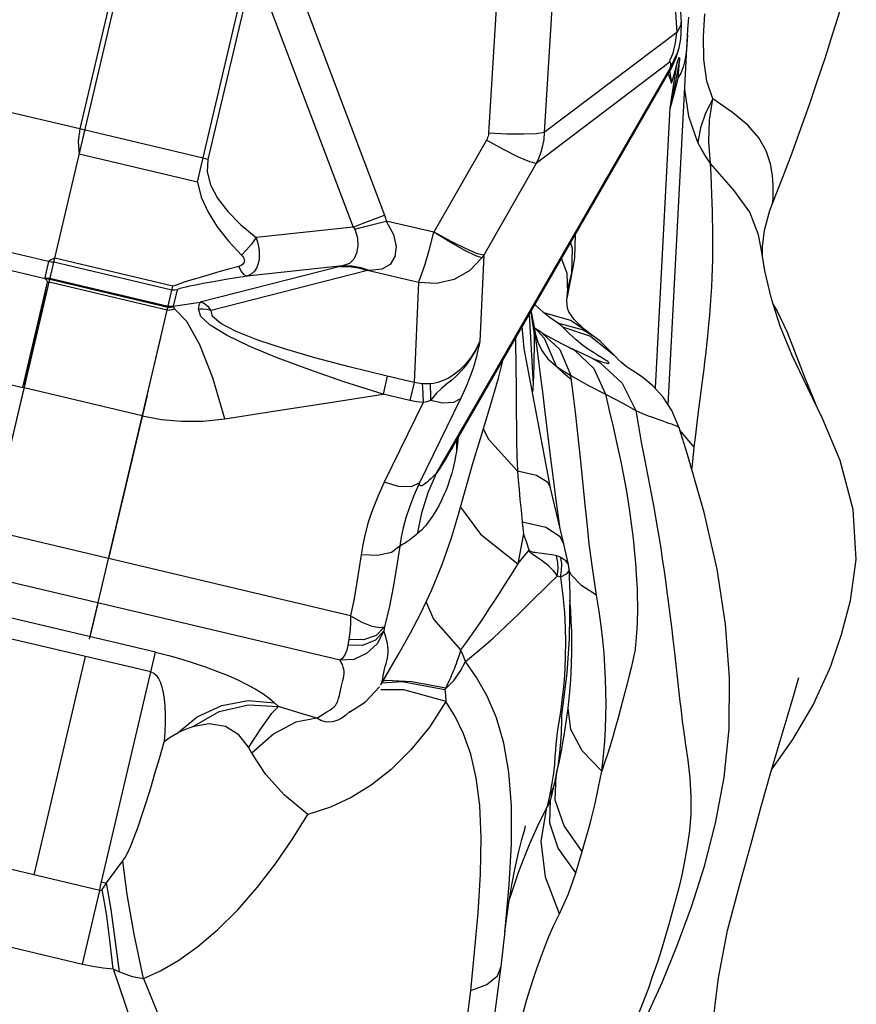
# Model space of a CAD drawing. Units: millimetres. Extents: x 96629 to 126176, y -1710 to 17970.
# Drawn here: x 118123 to 118330, y 1543 to 1787 of the extents above; entities that cross this region are included whole.
import ezdxf

# ---------------------------------------------------------------- set-up
doc = ezdxf.new("R2010")
doc.units = ezdxf.units.MM
doc.layers.add('DEFAULT', color=7, linetype='Continuous')
doc.layers.add('DiKom', color=7, linetype='Continuous')

# ---------------------------------------------------------------- blocks, each defined once
blk = doc.blocks.new('RP-19202')
at = {"layer": 'DiKom', "color": 7, "linetype": 'Continuous'}
for p, q in [((149085.78, 1396.43), (149346.46, 2501.57)), ((149312.39, 1881.83), (149318.81, 1785.95)), ((149311.12, 1881.46), (149317.68, 1783.46)), ((149291.25, 1864.04), (149284.93, 1758.69)), ((149276.97, 1855.7), (149271.15, 1758.53)), ((149181.48, 1807.8), (149170.1, 1759.58)), ((149219, 1808.09), (149245.41, 1738.31)), ((149199.85, 1749.34), (149213.15, 1805.75)), ((149213.1, 1800.26), (149201.73, 1752.04)), ((149213.1, 1800.26), (149237.7, 1735.27)), ((149318.85, 1785.09), (149318.81, 1785.96)), ((149317.68, 1783.46), (149284.93, 1758.69)), ((149320.36, 1782.85), (149320.2, 1780.48)), ((149317.53, 1777.21), (149318.25, 1779.63)), ((149318.25, 1779.63), (149318.25, 1779.64)), ((149320.2, 1780.48), (149319.99, 1778.39)), ((149316.37, 1774.61), (149317.53, 1777.21)), ((149319.99, 1778.39), (149319.69, 1776.53)), ((149258.17, 1674.37), (149316.09, 1774.64)), ((149315.73, 1775.92), (149282.89, 1751.08)), ((149316.07, 1774.07), (149316.37, 1774.61)), ((149316.09, 1764.83), (149317.71, 1775.54)), ((149318.3, 1776.28), (149317.2, 1770.41)), ((149318.3, 1776.29), (149318.09, 1774.27)), ((149262.24, 1680.87), (149316.07, 1774.08)), ((149315.59, 1773.25), (149316.41, 1770.91)), ((149315.89, 1774.04), (149316.41, 1770.91)), ((149317.92, 1772.16), (149317.04, 1768.44)), ((149318.09, 1774.27), (149317.92, 1772.17)), ((149318.7, 1773.4), (149317.92, 1772.16)), ((149317.2, 1770.41), (149316.09, 1764.83)), ((149170.1, 1759.58), (149130.22, 1768.99)), ((149317.04, 1768.44), (149316.09, 1764.83)), ((149312.45, 1695.56), (149316.09, 1764.83)), ((149170.1, 1759.58), (149169.72, 1756.51)), ((149200.56, 1752.37), (149171.37, 1759.29)), ((149169.72, 1756.51), (149169.96, 1753.3)), ((149270.62, 1756.79), (149257.65, 1734.03)), ((149199.16, 1746.41), (149169.96, 1753.31)), ((149282.89, 1751.08), (149269.95, 1728.37)), ((149199.15, 1746.45), (149199.85, 1749.34)), ((149257.65, 1734.03), (149245.87, 1736.81)), ((149237.7, 1735.27), (149213.67, 1732.71)), ((149162.37, 1726.81), (149136.75, 1732.85)), ((149291.41, 1731.39), (149291.8, 1730.23)), ((149161.54, 1722.51), (149130.62, 1729.81)), ((149269.95, 1728.37), (149269.03, 1707.13)), ((149291.8, 1730.23), (149291.67, 1723.69)), ((149338.78, 1728.61), (149338.77, 1728.72)), ((149339.49, 1724.53), (149338.78, 1728.65)), ((149162.37, 1726.81), (149161.42, 1722.76)), ((149162.45, 1726.91), (149162.37, 1726.81)), ((149163.02, 1726.69), (149162.37, 1726.81)), ((149163.67, 1726.63), (149163.02, 1726.69)), ((149192.86, 1719.74), (149163.67, 1726.63)), ((149193.09, 1720.71), (149163.89, 1727.6)), ((149289.15, 1727.46), (149290.51, 1723.95)), ((149292.08, 1725.28), (149292.47, 1727.75)), ((149162.6, 1722.1), (149163.24, 1724.83)), ((149234.46, 1725.58), (149199.88, 1716.77)), ((149241.22, 1724.58), (149202.55, 1714.72)), ((149235.07, 1725.73), (149211.43, 1723.21)), ((149235.07, 1725.73), (149234.46, 1725.58)), ((149241.79, 1724.57), (149241.22, 1724.58)), ((149253.81, 1721.61), (149241.22, 1724.58)), ((149290.51, 1723.95), (149290.67, 1719.05)), ((149290.6, 1718.27), (149291.67, 1723.69)), ((149291, 1721.03), (149292.08, 1725.29)), ((149291.33, 1721.52), (149292.08, 1725.3)), ((149341.09, 1717.57), (149339.49, 1724.53)), ((149155.97, 1695.63), (149162.13, 1721.74)), ((149161.4, 1718.5), (149162.13, 1721.74)), ((149162.06, 1722.64), (149161.42, 1722.76)), ((149162.09, 1722.41), (149161.54, 1722.51)), ((149161.54, 1722.51), (149161.84, 1722.19)), ((149161.84, 1722.19), (149162.13, 1721.74)), ((149162.71, 1722.58), (149162.06, 1722.64)), ((149162.66, 1722.36), (149162.09, 1722.41)), ((149162.13, 1721.74), (149162.5, 1721.71)), ((149191.7, 1714.82), (149162.5, 1721.71)), ((149191.86, 1715.47), (149162.66, 1722.36)), ((149191.91, 1715.69), (149162.71, 1722.58)), ((149253.81, 1721.61), (149252.75, 1696.9)), ((149290.55, 1717.64), (149291.33, 1721.52)), ((149290.91, 1720.59), (149291, 1721.03)), ((149186.73, 1693.73), (149192.86, 1719.74)), ((149192.86, 1719.74), (149193.09, 1720.71)), ((149194.12, 1719.8), (149193.17, 1715.75)), ((149290.67, 1719.05), (149290.67, 1719.05)), ((149290.89, 1720.5), (149290.91, 1720.59)), ((149191.67, 1714.68), (149192.44, 1717.94)), ((149193.17, 1715.75), (149199.88, 1716.77)), ((149284.71, 1714.18), (149282.62, 1716.16)), ((149343.26, 1710.84), (149341.09, 1717.57)), ((149341.54, 1716.18), (149342.55, 1714.52)), ((149281.2, 1713.7), (149282.17, 1696.49)), ((149281.7, 1713.69), (149282.41, 1708.81)), ((149282.03, 1712.54), (149281.71, 1714.59)), ((149281.71, 1714.39), (149282.4, 1710.5)), ((149286.4, 1712.92), (149284.71, 1714.18)), ((149342.55, 1714.52), (149344.97, 1709.38)), ((149282.25, 1711.37), (149282.03, 1712.54)), ((149282.52, 1710.02), (149282.25, 1711.37)), ((149282.25, 1711.37), (149282.4, 1710.5)), ((149288.18, 1711.68), (149286.4, 1712.92)), ((149282.4, 1710.5), (149282.41, 1708.81)), ((149282.4, 1710.5), (149282.67, 1709.11)), ((149282.41, 1708.81), (149282.4, 1706.73)), ((149282.48, 1710.46), (149282.42, 1710.52)), ((149282.7, 1710.29), (149282.48, 1710.46)), ((149282.52, 1710.02), (149282.67, 1709.11)), ((149283.17, 1705.41), (149282.67, 1709.11)), ((149285.73, 1708.38), (149284.42, 1709.13)), ((149289.43, 1710.68), (149296.32, 1708.39)), ((149291.09, 1709.02), (149289.43, 1710.68)), ((149292.79, 1707.49), (149291.09, 1709.02)), ((149294.8, 1710.12), (149294.8, 1710.12)), ((149324.87, 1703.76), (149325.45, 1709.23)), ((149344.97, 1709.38), (149349.39, 1698.04)), ((149172.5, 1633.42), (149190.1, 1708.02)), ((149282.4, 1706.73), (149282.39, 1704.98)), ((149296.32, 1708.39), (149302.24, 1703.67)), ((149298.81, 1707.03), (149296.82, 1708.56)), ((149302.24, 1703.67), (149298.81, 1707.03)), ((149120.57, 1703.98), (149155.97, 1695.63)), ((149282.39, 1704.98), (149282.37, 1703.42)), ((149283.68, 1701.52), (149283.17, 1705.41)), ((149295.67, 1703.4), (149291.12, 1705.57)), ((149297.08, 1704.28), (149295.86, 1705.1)), ((149282.37, 1703.42), (149282.35, 1701.93)), ((149296.69, 1702.92), (149295.67, 1703.4)), ((149299.29, 1701.92), (149299.3, 1701.91)), ((149302.24, 1703.67), (149302.24, 1703.66)), ((149297.18, 1700.4), (149300.08, 1693.99)), ((149246.12, 1698.47), (149245.06, 1693.98)), ((149252.75, 1696.9), (149246.12, 1698.47)), ((149252.75, 1696.9), (149251.69, 1692.42)), ((149282.21, 1697.34), (149282.17, 1696.49)), ((149292.17, 1693.49), (149291.53, 1698.66)), ((149349.39, 1698.04), (149352, 1691.61)), ((149143.3, 1640.3), (149156.33, 1695.54)), ((149185.53, 1688.65), (149155.97, 1695.63)), ((149353.76, 1687.98), (149350.13, 1695.47)), ((149186.73, 1693.73), (149177.21, 1653.37)), ((149251.69, 1692.42), (149245.06, 1693.98)), ((149254.95, 1691.93), (149245.35, 1672.24)), ((149264.18, 1692.84), (149254.06, 1672.09)), ((149286.47, 1678.77), (149285, 1690.95)), ((149322.01, 1680.9), (149318.47, 1685.16)), ((149263.26, 1682.64), (149263.19, 1679.82)), ((149263.62, 1683.27), (149263.44, 1681.7)), ((149263.19, 1679.82), (149263.01, 1678.68)), ((149263.44, 1681.7), (149263.19, 1679.82)), ((149287.09, 1673.73), (149286.47, 1678.77)), ((149295.03, 1666.69), (149293.86, 1678.28)), ((149287.85, 1667.81), (149287.09, 1673.73)), ((149287.07, 1668.38), (149286.5, 1670.9)), ((149237.05, 1639.26), (149108.84, 1669.5)), ((149288.83, 1660.74), (149287.85, 1667.81)), ((149234.44, 1628.27), (149102.45, 1659.4)), ((149278.37, 1652.09), (149281.21, 1655.49)), ((149290.23, 1652.85), (149289.01, 1653.67)), ((149291.06, 1650.65), (149290.9, 1651.87)), ((149291.3, 1644.91), (149291.06, 1650.65)), ((149297.88, 1644.31), (149296.83, 1651.12)), ((149188.81, 1630.2), (149104.85, 1650.01)), ((149286.06, 1647.04), (149288.15, 1649.06)), ((149290.38, 1649.52), (149288.92, 1648.81)), ((149297.88, 1644.31), (149294.23, 1646.6)), ((149291.19, 1633.65), (149291.3, 1644.91)), ((149187.66, 1625.36), (149119.28, 1641.49)), ((149172.64, 1634.02), (149174.62, 1642.38)), ((149315.57, 1642.77), (149315.99, 1639.53)), ((149315.99, 1639.53), (149316.36, 1636.51)), ((149245.42, 1636.49), (149245.25, 1635.48)), ((149316.36, 1636.51), (149316.72, 1633.46)), ((149236.64, 1633.38), (149236.38, 1631.97)), ((149316.72, 1633.46), (149317.1, 1630.13)), ((149158.77, 1575.19), (149171.5, 1629.17)), ((149175.42, 1573.45), (149188.81, 1630.2)), ((149244.5, 1622.17), (149248.82, 1629.61)), ((149317.1, 1630.13), (149318.21, 1620.24)), ((149261.56, 1623.58), (149260.83, 1622)), ((149240.7, 1617.93), (149244.21, 1621.7)), ((149244.76, 1622.62), (149249.82, 1622.97)), ((149245.05, 1623.1), (149245.83, 1623.31)), ((149249.82, 1622.97), (149260.37, 1621.01)), ((149260.83, 1622), (149260.49, 1621.17)), ((149244.49, 1621.03), (149250.1, 1620.97)), ((149250.1, 1620.97), (149260.63, 1618.09)), ((149290.8, 1616.38), (149291.14, 1619.53)), ((149218.25, 1617.75), (149219.22, 1616.8)), ((149237.91, 1616.12), (149240.7, 1617.93)), ((149290.59, 1614.67), (149290.8, 1616.38)), ((149291.5, 1611.11), (149290.8, 1616.38)), ((149228.67, 1613.92), (149229.57, 1614.5)), ((149236.87, 1615.55), (149236.78, 1615.45)), ((149289.23, 1614.26), (149289.21, 1613.72)), ((149289.23, 1614.32), (149289.23, 1614.26)), ((149212.6, 1605.27), (149211.81, 1606.73)), ((149287.85, 1599.75), (149286.46, 1593.85)), ((149287.66, 1593.66), (149287.85, 1599.75)), ((149286.84, 1597.82), (149286.2, 1594.61)), ((149286.2, 1594.61), (149285.56, 1591.83)), ((149286.7, 1595.69), (149286.2, 1594.61)), ((149175.04, 1571.35), (149103.63, 1588.19)), ((149292.72, 1575.68), (149294.3, 1581)), ((149170.74, 1553.14), (149175.04, 1571.35)), ((149125.27, 1563.86), (149170.74, 1553.14)), ((149274.3, 1552.57), (149275.22, 1561.27)), ((149275.2, 1561.14), (149275.35, 1562.62))]:
    blk.add_line(p, q, dxfattribs=at)
for points in [[(149341.22, 1740.82), (149341.51, 1741.55), (149343.92, 1747.65), (149346.21, 1753.69), (149348.39, 1759.68), (149350.49, 1765.63), (149352.5, 1771.52), (149354.44, 1777.36), (149356.3, 1783.15), (149358.1, 1788.88)], [(149315.56, 1691.38), (149320.43, 1784.14), (149320.67, 1787.22)], [(149324.38, 1776.73), (149324.3, 1782.45), (149324.62, 1788.05)], [(149318.81, 1785.96), (149318.81, 1785.78), (149318.7, 1785.3), (149318.47, 1784.75), (149318.12, 1784.14), (149317.68, 1783.46)], [(149318.25, 1779.64), (149318.66, 1781.86), (149318.85, 1785.09)], [(149315.73, 1775.92), (149316.76, 1778.3), (149317.41, 1780.84), (149317.68, 1783.46)], [(149316.09, 1774.64), (149317.9, 1778.38), (149318.25, 1779.63)], [(149317.29, 1773.99), (149317.8, 1775.85), (149317.87, 1776.12), (149317.94, 1776.35), (149318.01, 1776.55), (149318.07, 1776.73), (149318.12, 1776.89), (149318.18, 1777.04), (149318.24, 1777.16), (149318.3, 1777.25), (149318.36, 1777.16), (149318.36, 1776.95)], [(149318.36, 1776.95), (149318.35, 1776.74), (149318.33, 1776.52), (149318.3, 1776.28)], [(149316.09, 1774.64), (149316.19, 1775.17), (149316.23, 1775.57), (149316.22, 1775.84), (149316.16, 1776), (149316.05, 1776.06), (149315.91, 1776.03), (149315.73, 1775.92)], [(149316.07, 1774.08), (149316.12, 1774.21), (149316.09, 1774.64)], [(149319.69, 1776.53), (149319.28, 1774.86), (149318.7, 1773.4)], [(149326.63, 1767.05), (149325.09, 1771.37), (149324.38, 1776.73)], [(149316.41, 1770.91), (149316.86, 1772.44), (149317.29, 1773.99)], [(149322.91, 1756.27), (149320.64, 1762.66), (149319.65, 1769.32)], [(149326.63, 1767.05), (149324.79, 1763.52), (149323.55, 1759.9), (149322.91, 1756.27)], [(149326.05, 1751.05), (149325.58, 1756.43), (149325.79, 1761.79), (149326.63, 1767.05)], [(149341.26, 1740.93), (149341.42, 1741.59), (149341.51, 1742.52), (149341.53, 1743.83), (149341.49, 1745.63), (149341.33, 1748.05), (149340.85, 1750.99), (149339.81, 1754.17), (149337.99, 1757.35), (149335.26, 1760.48), (149331.5, 1763.68), (149326.63, 1767.05)], [(149171.36, 1759.26), (149170.74, 1759.42), (149170.1, 1759.58)], [(149271.15, 1758.53), (149271.1, 1758.14), (149271.03, 1757.78), (149270.92, 1757.44), (149270.79, 1757.11), (149270.62, 1756.79)], [(149284.93, 1758.69), (149283, 1758.41), (149279.81, 1758.28), (149275.71, 1758.33), (149271.15, 1758.53)], [(149284.93, 1758.69), (149284.79, 1756.96), (149284.5, 1755.37), (149284.09, 1753.88), (149283.56, 1752.46), (149282.89, 1751.08)], [(149282.89, 1751.08), (149281.37, 1751.45), (149278.57, 1752.64), (149274.84, 1754.49), (149270.62, 1756.79)], [(149326.05, 1751.05), (149324.88, 1752.81), (149323.84, 1754.55), (149322.91, 1756.27)], [(149201.73, 1752.04), (149201.15, 1752.21), (149200.56, 1752.37)], [(149201.73, 1752.04), (149201.56, 1749.02), (149202.4, 1745.79), (149204.16, 1742.45), (149206.68, 1739.15), (149209.87, 1735.9), (149213.67, 1732.71)], [(149325.45, 1709.23), (149325.66, 1711.28), (149325.87, 1713.55), (149326.06, 1715.93), (149326.23, 1718.28), (149326.37, 1720.59), (149326.48, 1722.86), (149326.55, 1725.07), (149326.6, 1727.22), (149326.63, 1729.31), (149326.64, 1731.34), (149326.62, 1733.35), (149326.6, 1735.33), (149326.56, 1737.3), (149326.51, 1739.27), (149326.44, 1741.3), (149326.37, 1743.46), (149326.28, 1745.79), (149326.17, 1748.32), (149326.05, 1751.05)], [(149338.77, 1728.72), (149337.9, 1733.38), (149335.76, 1739.01), (149331.76, 1744.43), (149326.05, 1751.05)], [(149199.16, 1746.41), (149200.13, 1742.69), (149201.8, 1738.97), (149204.05, 1735.35), (149206.82, 1731.82), (149210.07, 1728.38)], [(149338.91, 1730.44), (149339.39, 1734.52), (149340.68, 1739.39), (149341.26, 1740.93)], [(149237.7, 1735.27), (149240.18, 1736.28), (149242.77, 1737.3), (149245.41, 1738.31)], [(149245.41, 1738.31), (149245.67, 1737.56), (149245.87, 1736.81)], [(149238.05, 1734.81), (149240.57, 1735.49), (149243.2, 1736.16), (149245.87, 1736.81)], [(149245.87, 1736.81), (149247.64, 1733.5), (149248.27, 1730.49), (149247.98, 1728.02), (149246.83, 1726.11), (149244.74, 1724.92), (149241.79, 1724.57)], [(149238.05, 1734.81), (149238.78, 1732.67), (149238.86, 1730.62), (149238.52, 1728.84), (149237.84, 1727.38), (149236.73, 1726.31), (149235.07, 1725.73)], [(149237.7, 1735.27), (149237.9, 1735.04), (149238.05, 1734.81)], [(149253.81, 1721.61), (149254.51, 1723.35), (149255.44, 1726.18), (149256.52, 1729.85), (149257.65, 1734.04)], [(149269.53, 1727.74), (149268.01, 1728.21), (149265.29, 1729.54), (149261.69, 1731.56), (149257.65, 1734.04)], [(149269.95, 1728.37), (149268.43, 1728.74), (149265.63, 1729.93), (149261.89, 1731.78), (149257.68, 1734.08)], [(149292.47, 1727.75), (149292.65, 1733.42), (149292.64, 1733.51)], [(149213.67, 1732.71), (149212.56, 1731.14), (149211.33, 1729.66), (149210.07, 1728.38)], [(149213.67, 1732.71), (149214.02, 1731.59), (149214.26, 1730.49), (149214.41, 1729.42), (149214.45, 1728.38), (149214.4, 1727.36), (149214.21, 1726.34), (149213.86, 1725.34), (149213.29, 1724.41), (149212.48, 1723.66), (149211.43, 1723.21)], [(149210.07, 1728.38), (149210.32, 1728.1), (149210.52, 1727.82), (149210.66, 1727.54), (149210.75, 1727.25), (149210.78, 1726.97), (149210.73, 1726.68), (149210.6, 1726.37), (149210.35, 1726.07), (149209.96, 1725.8), (149209.41, 1725.6)], [(149269.95, 1728.37), (149269.74, 1728.05), (149269.53, 1727.74)], [(149338.92, 1727.85), (149338.91, 1727.92), (149338.91, 1730.44)], [(149163.89, 1727.6), (149163.37, 1727.39), (149162.95, 1727.2), (149162.64, 1727.05), (149162.45, 1726.91)], [(149269.53, 1727.74), (149266.49, 1724.57), (149262.62, 1722.37), (149258.27, 1721.36), (149253.81, 1721.61)], [(149209.41, 1725.6), (149206.81, 1724.88), (149204.45, 1724.22), (149202.32, 1723.61), (149200.41, 1723.06), (149198.71, 1722.55), (149197.22, 1722.1), (149195.92, 1721.69), (149194.81, 1721.32), (149193.88, 1721), (149193.09, 1720.71)], [(149211.43, 1723.21), (149210.76, 1723.52), (149210.07, 1724.34), (149209.41, 1725.6)], [(149234.46, 1725.58), (149236.72, 1725.61), (149238.99, 1725.27), (149241.22, 1724.58)], [(149235.07, 1725.73), (149237.32, 1725.73), (149239.57, 1725.34), (149241.79, 1724.57)], [(149161.42, 1722.76), (149161.44, 1722.64), (149161.54, 1722.51)], [(149211.43, 1723.21), (149208.88, 1722.8), (149206.57, 1722.41), (149204.49, 1722.06), (149202.63, 1721.73), (149200.97, 1721.43), (149199.52, 1721.16), (149198.26, 1720.91), (149197.18, 1720.69), (149196.28, 1720.49), (149195.53, 1720.31), (149194.93, 1720.15), (149194.49, 1720.01), (149194.22, 1719.89), (149194.12, 1719.8)], [(149156.33, 1695.54), (149158.42, 1705.08), (149160.14, 1712.86), (149161.4, 1718.5)], [(149194.12, 1719.8), (149193.49, 1719.74), (149192.86, 1719.74)], [(149294.8, 1710.12), (149292.36, 1712.46), (149290.97, 1714.4), (149290.64, 1715.28), (149290.51, 1717.07), (149290.67, 1719.05)], [(149290.67, 1719.05), (149290.79, 1719.88), (149290.91, 1720.59)], [(149199.42, 1715.01), (149199.52, 1715.54), (149199.63, 1716.04), (149199.74, 1716.46), (149199.88, 1716.77)], [(149202.55, 1714.72), (149201.99, 1715.44), (149201.35, 1716.05), (149200.64, 1716.52), (149199.88, 1716.77)], [(149191.7, 1714.82), (149192.32, 1714.84), (149192.93, 1714.95), (149193.48, 1715.12)], [(149193.22, 1715.52), (149192.54, 1715.46), (149191.86, 1715.47)], [(149193.17, 1715.75), (149192.54, 1715.69), (149191.91, 1715.69)], [(149193.17, 1715.75), (149193.15, 1715.64), (149193.22, 1715.52)], [(149193.22, 1715.52), (149193.35, 1715.34), (149193.48, 1715.12)], [(149205.97, 1687.95), (149202.94, 1698.03), (149199.73, 1706.18), (149196.52, 1711.98), (149193.48, 1715.12)], [(149202.55, 1714.72), (149201.52, 1714.93), (149200.47, 1715.02), (149199.42, 1715.01)], [(149245.06, 1693.98), (149235.4, 1697.09), (149226.69, 1700.09), (149218.91, 1703), (149212.11, 1705.84), (149206.48, 1708.56), (149202.35, 1711.08), (149200.02, 1713.22), (149199.42, 1715.01)], [(149246.12, 1698.47), (149236.68, 1700.77), (149228.21, 1703.03), (149220.68, 1705.23), (149214.14, 1707.4), (149208.78, 1709.52), (149204.94, 1711.5), (149202.88, 1713.23), (149202.55, 1714.72)], [(149284.71, 1714.18), (149291.44, 1712.32), (149294.8, 1710.12)], [(149288.18, 1711.68), (149294.56, 1709.92), (149296.82, 1708.56)], [(149289.43, 1710.68), (149288.9, 1711.16), (149288.18, 1711.68)], [(149286.5, 1670.9), (149279.99, 1705.31), (149279.5, 1710.76)], [(149282.48, 1710.46), (149284.88, 1707.86), (149287.87, 1700.94)], [(149282.67, 1709.11), (149283.3, 1706.9), (149284.34, 1704.78), (149285.85, 1702.78), (149287.87, 1700.94)], [(149284.42, 1709.13), (149283.99, 1709.39), (149282.7, 1710.29)], [(149284.42, 1709.13), (149288.79, 1705.09), (149291.53, 1698.66)], [(149296.82, 1708.56), (149296.64, 1708.69), (149295.14, 1709.84), (149294.8, 1710.12)], [(149350.13, 1695.47), (149346.26, 1703.6), (149343.26, 1710.84)], [(149269.03, 1707.13), (149267.98, 1705.04), (149266.74, 1703.08), (149265.39, 1701.39), (149264, 1699.99), (149262.61, 1698.87), (149261.22, 1698), (149259.89, 1697.36), (149258.63, 1696.93), (149257.54, 1696.69), (149256.74, 1696.61)], [(149269.03, 1707.13), (149268.08, 1705.1), (149266.97, 1703.16), (149265.78, 1701.43), (149264.55, 1699.94), (149263.3, 1698.65), (149262.05, 1697.51), (149260.79, 1696.47), (149259.54, 1695.44), (149258.25, 1694.24), (149256.82, 1692.45)], [(149269.03, 1707.13), (149268.81, 1706.13), (149268.68, 1705.55), (149268.53, 1704.9), (149268.36, 1704.17), (149268.15, 1703.35), (149267.91, 1702.41), (149267.59, 1701.31), (149267.17, 1699.97), (149266.56, 1698.25), (149265.62, 1695.94), (149264.18, 1692.84)], [(149277.8, 1707.81), (149277.91, 1699.93), (149277.95, 1696.5), (149277.99, 1693.02), (149278.02, 1689.5), (149278.05, 1685.96), (149278.1, 1682.4), (149278.17, 1678.81), (149278.29, 1674.98)], [(149291.12, 1705.57), (149289.29, 1706.47), (149285.73, 1708.38)], [(149295.86, 1705.1), (149294.42, 1706.16), (149292.79, 1707.49)], [(149291.12, 1705.57), (149292.38, 1704.89), (149297.18, 1700.4)], [(149298.89, 1703.14), (149298.08, 1703.64), (149297.08, 1704.28)], [(149267.21, 1676.61), (149269.14, 1683.08), (149271.27, 1690.11), (149273.58, 1697.98), (149274.8, 1702.61)], [(149282.35, 1701.93), (149282.32, 1700.44), (149282.3, 1699.69), (149282.28, 1698.93), (149282.25, 1698.15), (149282.21, 1697.34)], [(149285, 1690.95), (149284.56, 1694.62), (149284.11, 1698.22), (149283.68, 1701.52)], [(149296.6, 1702.97), (149298.74, 1701.8), (149304.16, 1696.77), (149307.56, 1689.96)], [(149299.36, 1701.9), (149299.34, 1701.9), (149299.01, 1702), (149298.39, 1702.22), (149297.59, 1702.53), (149296.69, 1702.92)], [(149299.3, 1701.91), (149299.71, 1701.82), (149300.11, 1701.74), (149300.43, 1701.7), (149300.66, 1701.68), (149300.82, 1701.69), (149300.91, 1701.72), (149300.94, 1701.78), (149300.9, 1701.85), (149300.81, 1701.95), (149300.64, 1702.07), (149300.39, 1702.24), (149300.03, 1702.46), (149298.89, 1703.14)], [(149307.75, 1699.17), (149306.18, 1700.17), (149305.66, 1700.52), (149305.2, 1700.85), (149304.66, 1701.28), (149304.02, 1701.83), (149303.32, 1702.49), (149302.57, 1703.29), (149302.24, 1703.66)], [(149324.01, 1696.56), (149324.25, 1698.44), (149324.47, 1700.23), (149324.67, 1701.98), (149324.87, 1703.76)], [(149287.87, 1700.94), (149289.57, 1699.76), (149291.53, 1698.66)], [(149291.66, 1697.59), (149289.65, 1699.22), (149287.87, 1700.94)], [(149314.29, 1693.31), (149311.74, 1696.09), (149309.3, 1698.11), (149307.75, 1699.17)], [(149254.7, 1696.61), (149253.72, 1696.71), (149252.75, 1696.9)], [(149256.74, 1696.61), (149255.7, 1696.59), (149254.7, 1696.61)], [(149254.7, 1696.61), (149254.86, 1695.57), (149254.94, 1693.98), (149254.95, 1691.93)], [(149256.74, 1696.61), (149256.74, 1695.68), (149256.77, 1694.27), (149256.82, 1692.45)], [(149291.53, 1698.66), (149295.84, 1696.19), (149300.08, 1693.99)], [(149322.75, 1686.93), (149323.1, 1689.67), (149324.01, 1696.56)], [(149282.17, 1696.49), (149282.12, 1695.69), (149282.06, 1695.05), (149282.01, 1694.65)], [(149205.97, 1687.95), (149219.05, 1689.98), (149231.95, 1691.97), (149245.06, 1693.98)], [(149254.95, 1691.93), (149253.31, 1692.11), (149251.69, 1692.42)], [(149256.82, 1692.45), (149255.87, 1692.16), (149254.95, 1691.93)], [(149264.18, 1692.84), (149262.46, 1691.93), (149259.88, 1691.8), (149256.82, 1692.45)], [(149293.86, 1678.28), (149293.48, 1682.01), (149293.07, 1685.76), (149292.64, 1689.57), (149292.17, 1693.49)], [(149300.08, 1693.99), (149301, 1690.02), (149301.95, 1685.93), (149302.89, 1681.78), (149303.76, 1677.71), (149304.52, 1673.91), (149305.14, 1670.46), (149305.65, 1667.34), (149306.07, 1664.53), (149306.42, 1661.98), (149306.72, 1659.65), (149306.96, 1657.53), (149307.16, 1655.6), (149307.33, 1653.85), (149307.47, 1652.26), (149307.58, 1650.81), (149307.67, 1649.47), (149307.75, 1648.21), (149307.81, 1647.01), (149307.86, 1645.85), (149307.9, 1644.7), (149307.92, 1643.54), (149307.94, 1642.36), (149307.95, 1641.14), (149307.94, 1639.9), (149307.92, 1638.65), (149307.88, 1637.41), (149307.82, 1636.21), (149307.76, 1635.05), (149307.67, 1633.95), (149307.58, 1632.92), (149307.48, 1631.97), (149307.38, 1631.14), (149307.29, 1630.48), (149307.23, 1630.1), (149307.15, 1629.72), (149307, 1629), (149306.75, 1627.88), (149306.4, 1626.36), (149305.94, 1624.49), (149305.43, 1622.43), (149304.88, 1620.29), (149304.31, 1618.14), (149303.73, 1615.94), (149303.12, 1613.69), (149302.49, 1611.46), (149301.85, 1609.27), (149301.2, 1607.12), (149300.54, 1605), (149299.86, 1602.9), (149299.16, 1600.8)], [(149300.08, 1693.99), (149304.34, 1691.77), (149307.56, 1689.96)], [(149318.3, 1685.71), (149316.49, 1689.96), (149314.29, 1693.31)], [(149307.56, 1689.96), (149309.21, 1689.25), (149310.65, 1688.68), (149311.9, 1688.21), (149312.99, 1687.81), (149313.97, 1687.47), (149315.66, 1686.89)], [(149307.56, 1689.96), (149308.2, 1686.14), (149308.92, 1682.16), (149309.7, 1678.01), (149310.54, 1673.73), (149311.37, 1669.5), (149312.1, 1665.56), (149312.72, 1662.02), (149313.25, 1658.83), (149313.71, 1655.93), (149314.11, 1653.26), (149314.47, 1650.8), (149314.8, 1648.54), (149315.08, 1646.46), (149315.34, 1644.54), (149315.57, 1642.77)], [(149185.53, 1688.65), (149190.3, 1687.79), (149195.26, 1687.35), (149200.49, 1687.38), (149205.97, 1687.95)], [(149315.66, 1686.89), (149316.35, 1686.65), (149316.92, 1686.45), (149317.38, 1686.27), (149317.75, 1686.11), (149318.01, 1685.96), (149318.19, 1685.84), (149318.29, 1685.74), (149318.3, 1685.71)], [(149322.01, 1680.9), (149322.38, 1684), (149322.75, 1686.93)], [(149355.95, 1627.34), (149358.46, 1634.61), (149360.67, 1642.97), (149362.09, 1653.17), (149361.34, 1665.53), (149358.09, 1677.61), (149353.76, 1687.98)], [(149269.85, 1685.43), (149271.18, 1682.92), (149278.29, 1674.98)], [(149327.28, 1587.98), (149329.39, 1599.26), (149330.61, 1611.29), (149330.75, 1623.96), (149329.75, 1637.12), (149327.64, 1650.74), (149324.47, 1664.76), (149320.38, 1679.07), (149318.3, 1685.71)], [(149262.24, 1680.87), (149261.92, 1680.33), (149260.91, 1678.61), (149259.93, 1677.01), (149259, 1675.57), (149258.17, 1674.37)], [(149321.45, 1675.35), (149321.64, 1677.41), (149322.01, 1680.9)], [(149263.01, 1678.68), (149262.81, 1677.59), (149262.58, 1676.53), (149262.34, 1675.51), (149262.06, 1674.51), (149261.77, 1673.52), (149261.44, 1672.51), (149261.07, 1671.46), (149260.64, 1670.32), (149260.13, 1669.1), (149259.54, 1667.78), (149258.85, 1666.44), (149258.12, 1665.14), (149257.33, 1663.88), (149256.48, 1662.67), (149255.56, 1661.5), (149254.58, 1660.41), (149253.54, 1659.46)], [(149259.69, 1651.91), (149261.98, 1658.53), (149263.82, 1664.64), (149265.47, 1670.48), (149267.21, 1676.61)], [(149286.5, 1670.9), (149285.81, 1672.2), (149283, 1673.94), (149278.29, 1674.98)], [(149278.29, 1674.98), (149278.48, 1672.79), (149278.69, 1670.49), (149278.92, 1668.01), (149279.19, 1665.31), (149279.5, 1662.35)], [(149245.35, 1672.24), (149243.74, 1668.75), (149242.44, 1665.46), (149241.41, 1662.38), (149240.62, 1659.5), (149240.04, 1656.81), (149239.62, 1654.3)], [(149254.06, 1672.09), (149252.02, 1671.12), (149248.92, 1671.18), (149245.35, 1672.24)], [(149258.17, 1674.37), (149256.12, 1669.62), (149254.57, 1664.63), (149253.54, 1659.46)], [(149258.17, 1674.37), (149257.53, 1673.74), (149256.96, 1673.2), (149256.46, 1672.73), (149256.03, 1672.34), (149255.66, 1672.03), (149255.35, 1671.79), (149255.08, 1671.6), (149254.85, 1671.46), (149254.65, 1671.38), (149254.5, 1671.36), (149254.37, 1671.39), (149254.26, 1671.47), (149254.17, 1671.6), (149254.11, 1671.81), (149254.06, 1672.09)], [(149254.06, 1672.09), (149252.69, 1668.99), (149251.58, 1666.12), (149250.71, 1663.44), (149250.05, 1660.95), (149249.55, 1658.63), (149249.21, 1656.46)], [(149289.77, 1657), (149288.77, 1661.12), (149287.07, 1668.38)], [(149264.24, 1666.11), (149269.15, 1659.45), (149278.37, 1652.09)], [(149296.83, 1651.12), (149296.07, 1657.03), (149295.5, 1662.17), (149295.03, 1666.69)], [(149289.77, 1657), (149288.85, 1658.75), (149285.29, 1661.05), (149279.5, 1662.35)], [(149279.5, 1662.35), (149279.64, 1660.91), (149279.76, 1659.49)], [(149253.54, 1659.46), (149252.87, 1658.91), (149252.22, 1658.41), (149251.62, 1657.96), (149251.06, 1657.56), (149250.55, 1657.21), (149250.08, 1656.92), (149249.63, 1656.67), (149249.21, 1656.46)], [(149279.76, 1659.49), (149279.52, 1658.25), (149278.37, 1652.09)], [(149281.21, 1655.49), (149280.52, 1657.52), (149279.76, 1659.49)], [(149249.21, 1656.46), (149247.16, 1654.88), (149243.71, 1654.11), (149239.62, 1654.3)], [(149249.21, 1656.46), (149248.48, 1651.72), (149247.64, 1646.75), (149246.64, 1641.65), (149245.42, 1636.49)], [(149282.58, 1654.04), (149282.22, 1654.3), (149281.86, 1654.56), (149281.46, 1654.92), (149281.12, 1655.38)], [(149284.37, 1654.64), (149283, 1654.81), (149282.63, 1654.86), (149282.3, 1654.91), (149282.01, 1654.97), (149281.74, 1655.06), (149281.48, 1655.22), (149281.21, 1655.5)], [(149290.9, 1651.88), (149290.13, 1655.47), (149289.77, 1657)], [(149239.62, 1654.3), (149239.09, 1650.68), (149238.5, 1646.93), (149237.83, 1643.11), (149237.05, 1639.26)], [(149288.15, 1649.06), (149287.71, 1649.73), (149287.21, 1650.35), (149286.66, 1650.93), (149286.09, 1651.48), (149285.5, 1651.98), (149284.93, 1652.43), (149284.38, 1652.83), (149283.88, 1653.18), (149283.41, 1653.5), (149282.58, 1654.04)], [(149287.93, 1654.06), (149287.33, 1654.18), (149286.72, 1654.29), (149286.12, 1654.39), (149285.51, 1654.48), (149284.93, 1654.57), (149284.37, 1654.64)], [(149289.01, 1653.67), (149288.5, 1653.9), (149287.93, 1654.06)], [(149288.15, 1649.06), (149288.36, 1650.73), (149288.29, 1652.42), (149287.93, 1654.06)], [(149288.91, 1648.81), (149289.23, 1650.43), (149289.26, 1652.07), (149289.01, 1653.67)], [(149290.9, 1651.87), (149290.85, 1652.06), (149290.23, 1652.85)], [(149248.82, 1629.61), (149251.76, 1634.83), (149254.41, 1639.86), (149257.08, 1645.5), (149259.69, 1651.91)], [(149278.37, 1652.09), (149276.71, 1649.44), (149275.11, 1646.91), (149273.69, 1644.69), (149272.43, 1642.73), (149271.26, 1640.94), (149270.12, 1639.22), (149268.97, 1637.53), (149267.82, 1635.84), (149266.65, 1634.16), (149265.47, 1632.49), (149264.25, 1630.81)], [(149291.06, 1650.65), (149291.03, 1650.35), (149290.38, 1649.52)], [(149294.23, 1646.6), (149291.64, 1649.25), (149291.07, 1650.41)], [(149288.92, 1648.81), (149288.55, 1648.97), (149288.15, 1649.06)], [(149288.92, 1648.81), (149289.53, 1644.14), (149289.9, 1640.03), (149290.1, 1636.27)], [(149265.42, 1627.92), (149268.85, 1630.73), (149272.26, 1633.72), (149275.51, 1636.73), (149278.53, 1639.62), (149281.29, 1642.32), (149286.06, 1647.04)], [(149291.14, 1619.53), (149291.38, 1622.35), (149291.55, 1624.96), (149291.66, 1627.52), (149291.73, 1630.09), (149291.74, 1632.67), (149291.71, 1635.25), (149291.62, 1637.85), (149291.48, 1640.48), (149291.28, 1643.18)], [(149299.16, 1600.8), (149299.58, 1604.68), (149299.87, 1608.12), (149300.06, 1611.29), (149300.17, 1614.37), (149300.21, 1617.45), (149300.18, 1620.54), (149300.09, 1623.64), (149299.94, 1626.77), (149299.71, 1629.96), (149299.41, 1633.26), (149299.02, 1636.71), (149298.52, 1640.38), (149297.88, 1644.31)], [(149255.69, 1642.56), (149257.58, 1638.4), (149264.25, 1630.81)], [(149237.05, 1639.26), (149236.99, 1637.49), (149236.92, 1635.9), (149236.8, 1634.52), (149236.64, 1633.38)], [(149237.05, 1639.26), (149239.82, 1637.69), (149242.32, 1636.7), (149244.26, 1636.32), (149245.42, 1636.49)], [(149245.42, 1636.49), (149243.37, 1634.38), (149240.23, 1633.27), (149236.64, 1633.38)], [(149290.1, 1636.27), (149290.17, 1632.68), (149290.13, 1629.28), (149290, 1626.16), (149289.81, 1623.36), (149289.58, 1620.82), (149289.31, 1618.38)], [(149245.25, 1635.48), (149243.59, 1632.33), (149241.01, 1629.88), (149237.82, 1628.46), (149234.44, 1628.27)], [(149245.25, 1635.48), (149243.16, 1633.17), (149239.99, 1631.92), (149236.38, 1631.97)], [(149244.51, 1622.18), (149244.65, 1622.47), (149244.84, 1623.02), (149244.98, 1623.69), (149245.1, 1624.45), (149245.23, 1625.24), (149245.41, 1626), (149245.62, 1626.73), (149245.83, 1627.44), (149246.01, 1628.12), (149246.15, 1628.78), (149246.26, 1629.44), (149246.32, 1630.12), (149246.33, 1630.85), (149246.27, 1631.64), (149246.13, 1632.45), (149245.95, 1633.27), (149245.73, 1634.05), (149245.5, 1634.78), (149245.25, 1635.48)], [(149289.23, 1614.27), (149289.25, 1614.7), (149289.4, 1615.94), (149289.87, 1619.27), (149290.56, 1625.08), (149291.19, 1633.65)], [(149236.38, 1631.97), (149236.07, 1630.71), (149235.59, 1629.61), (149235.02, 1628.76), (149234.44, 1628.27)], [(149188.81, 1630.2), (149192.06, 1629.39), (149195.28, 1628.49), (149198.4, 1627.53), (149201.36, 1626.53), (149204.14, 1625.49), (149206.74, 1624.44), (149209.17, 1623.36), (149211.41, 1622.27), (149213.47, 1621.15), (149215.32, 1620.03), (149216.93, 1618.89), (149218.25, 1617.75)], [(149264.25, 1630.81), (149264.03, 1630.02), (149263.8, 1629.28), (149263.57, 1628.58), (149263.35, 1627.94), (149263.13, 1627.33), (149262.92, 1626.76), (149262.7, 1626.21), (149262.48, 1625.67), (149262.25, 1625.14), (149262.02, 1624.61), (149261.79, 1624.09), (149261.56, 1623.58)], [(149265.42, 1627.92), (149264.91, 1629.38), (149264.25, 1630.81)], [(149229.57, 1614.5), (149231.2, 1615.46), (149231.87, 1615.88), (149232.43, 1616.28), (149232.89, 1616.67), (149233.27, 1617.09), (149233.59, 1617.56), (149233.86, 1618.11), (149234.08, 1618.76), (149234.26, 1619.53), (149234.43, 1620.35), (149234.59, 1621.16), (149234.78, 1621.92), (149234.98, 1622.61), (149235.15, 1623.25), (149235.28, 1623.84), (149235.37, 1624.39), (149235.42, 1624.93), (149235.41, 1625.46), (149235.35, 1626.01), (149235.21, 1626.57), (149235, 1627.15), (149234.73, 1627.72), (149234.44, 1628.27)], [(149260.49, 1621.17), (149262.64, 1623.34), (149264.25, 1625.59), (149265.42, 1627.92)], [(149276.83, 1582.8), (149276.85, 1592.29), (149276.2, 1600.61), (149274.92, 1607.77), (149273.08, 1613.99), (149270.8, 1619.34), (149268.21, 1623.94), (149265.42, 1627.92)], [(149355.95, 1627.34), (149355.4, 1625.95), (149351.54, 1617.49)], [(149187.66, 1625.36), (149188.35, 1625.06), (149188.98, 1624.52), (149189.53, 1623.74), (149190.01, 1622.75), (149190.4, 1621.55), (149190.71, 1620.17), (149190.95, 1618.61), (149191.11, 1616.88), (149191.19, 1614.96), (149191.19, 1612.86), (149191.1, 1610.57), (149190.91, 1608.08)], [(149313.1, 1479.35), (149319.6, 1501.36), (149323.73, 1520.03), (149326.37, 1536.4), (149328.05, 1549.74), (149330.25, 1561.41), (149333.18, 1572.53), (149336.07, 1582.92), (149338.54, 1592.11), (149340.83, 1600.25), (149343.02, 1607.53), (149345.02, 1614.11), (149346.54, 1619.33), (149347.54, 1622.82), (149347.89, 1623.96)], [(149245.83, 1623.31), (149252.19, 1623.02), (149260.56, 1621.4)], [(149260.61, 1621.34), (149260.47, 1621.21), (149260.37, 1621.01)], [(149260.37, 1621.01), (149260.52, 1619.6), (149260.63, 1618.08)], [(149318.21, 1620.24), (149318.47, 1618.03), (149318.75, 1615.7), (149319.06, 1613.2), (149319.41, 1610.47), (149319.84, 1607.33), (149320.4, 1603.53), (149320.95, 1599.08), (149321.2, 1594.5), (149321.15, 1590.19), (149320.82, 1586.12), (149320.28, 1582.22), (149319.62, 1578.55), (149318.91, 1575.15), (149318.16, 1571.99), (149317.39, 1568.93), (149316.59, 1565.93), (149315.75, 1562.91), (149314.85, 1559.85), (149313.9, 1556.76), (149312.89, 1553.63), (149311.81, 1550.44), (149310.66, 1547.17), (149309.41, 1543.83), (149308.08, 1540.43)], [(149193.97, 1610.05), (149199.14, 1614.28), (149205.18, 1617.07), (149211.7, 1618.26), (149218.25, 1617.75)], [(149197.96, 1611.82), (149204.51, 1615.54), (149211.8, 1617.25), (149219.22, 1616.8)], [(149219.22, 1616.8), (149217.43, 1614.97), (149214.91, 1611.54), (149211.81, 1606.73)], [(149228.67, 1613.92), (149224.01, 1615.35), (149219.22, 1616.8)], [(149260.63, 1618.08), (149256.51, 1611.72), (149251.97, 1606.1), (149247.09, 1601.27), (149242.14, 1597.38), (149237.22, 1594.35), (149232.1, 1591.95), (149226.5, 1590.14)], [(149266.75, 1546.62), (149267.69, 1556.09), (149268.55, 1565.78), (149269.15, 1575.39), (149269.32, 1584.42), (149268.96, 1592.37), (149268.08, 1599.17), (149266.73, 1605.01), (149264.98, 1610.03), (149262.92, 1614.35), (149260.63, 1618.08)], [(149289.31, 1618.38), (149289, 1616.05), (149288.68, 1613.93), (149288.38, 1612.06)], [(149351.54, 1617.49), (149346.32, 1608.62), (149341.18, 1601.42)], [(149228.67, 1613.92), (149223.5, 1612.96), (149218.07, 1610.04), (149212.6, 1605.27)], [(149236.78, 1615.45), (149235.88, 1614.68), (149234.84, 1613.96), (149233.87, 1613.46), (149232.88, 1613.13), (149231.84, 1612.97), (149230.76, 1613.03), (149229.69, 1613.34), (149228.67, 1613.92)], [(149236.67, 1615.37), (149236.7, 1615.39), (149237.91, 1616.12)], [(149287.85, 1599.75), (149288.23, 1601.38), (149288.58, 1603), (149288.92, 1604.63), (149289.25, 1606.28), (149289.55, 1607.93), (149289.84, 1609.6), (149290.11, 1611.28), (149290.36, 1612.97), (149290.59, 1614.67)], [(149197.96, 1611.82), (149197.04, 1611.49), (149196.19, 1611.15), (149195.4, 1610.79), (149194.67, 1610.43), (149193.97, 1610.05)], [(149211.81, 1606.73), (149209.41, 1609.81), (149206.08, 1611.87), (149202.09, 1612.56), (149197.96, 1611.82)], [(149289.21, 1613.72), (149289.1, 1610.23), (149288.98, 1607.96), (149288.73, 1605.26), (149288.27, 1602.07), (149287.43, 1597.94)], [(149288.38, 1612.06), (149288.12, 1610.4), (149287.92, 1608.9), (149287.78, 1607.48), (149287.67, 1606.03), (149287.57, 1604.42), (149287.43, 1602.53)], [(149193.97, 1610.05), (149192.43, 1609.11), (149190.91, 1608.08)], [(149299.16, 1600.8), (149294.32, 1605.84), (149291.5, 1611.11)], [(149180.76, 1578.65), (149181.3, 1579.51), (149181.94, 1580.73), (149182.68, 1582.36), (149183.53, 1584.47), (149184.49, 1587.09), (149185.52, 1590.09), (149186.57, 1593.33), (149187.62, 1596.71), (149188.67, 1600.24), (149189.76, 1603.99), (149190.91, 1608.08)], [(149226.5, 1590.14), (149220.69, 1594.87), (149216.05, 1599.96), (149212.6, 1605.27)], [(149287.43, 1602.53), (149287.21, 1600.34), (149286.84, 1597.82)], [(149294.3, 1581), (149294.89, 1583), (149295.45, 1584.97), (149295.99, 1586.94), (149296.51, 1588.91), (149297.01, 1590.88), (149297.49, 1592.86), (149297.94, 1594.84), (149298.37, 1596.83), (149298.78, 1598.82), (149299.16, 1600.8)], [(149287.43, 1597.94), (149287.11, 1596.8), (149286.7, 1595.69)], [(149285.56, 1591.83), (149286.05, 1592.57), (149286.46, 1593.85)], [(149292.72, 1575.68), (149288.4, 1581.8), (149286.28, 1587.96), (149286.46, 1593.85)], [(149294.3, 1581), (149289.85, 1587.31), (149287.66, 1593.66)], [(149185.82, 1549.53), (149190.07, 1551.5), (149194.55, 1554.12), (149199.24, 1557.45), (149204.13, 1561.58), (149209.12, 1566.54), (149213.96, 1572.09), (149218.47, 1577.94), (149222.62, 1583.95), (149226.5, 1590.14)], [(149281.42, 1583.07), (149283.22, 1587.13), (149285.56, 1591.83)], [(149288.68, 1565.58), (149285.26, 1574.63), (149284.2, 1583.53), (149285.56, 1591.83)], [(149275.2, 1561.14), (149275.48, 1563.58), (149276.14, 1568.27), (149276.92, 1572.75), (149277.75, 1576.89), (149278.59, 1580.63), (149279.4, 1583.9), (149280.09, 1586.51), (149280.31, 1587.34)], [(149301.17, 1522.46), (149305.6, 1530.89), (149310.01, 1539.76), (149314.05, 1548.61), (149317.81, 1557.71), (149321.32, 1567.25), (149324.52, 1577.32), (149327.28, 1587.98)], [(149275.35, 1562.62), (149276.26, 1572.72), (149276.83, 1582.8)], [(149276.25, 1568.92), (149276.55, 1569.85), (149277.54, 1572.84), (149278.66, 1576), (149279.94, 1579.41), (149281.42, 1583.07)], [(149176.69, 1573.23), (149178.84, 1576.06), (149180.76, 1578.65)], [(149185.82, 1549.53), (149183.52, 1560.53), (149181.83, 1570.3), (149180.76, 1578.65)], [(149288.68, 1565.58), (149290.92, 1570.48), (149292.72, 1575.68)], [(149175.04, 1571.35), (149175.2, 1572.38), (149175.42, 1573.45)], [(149175.42, 1573.45), (149176.05, 1573.32), (149176.69, 1573.23)], [(149175.63, 1571.6), (149176.15, 1572.37), (149176.69, 1573.23)], [(149179.88, 1551.21), (149178.86, 1559.29), (149177.8, 1566.66), (149176.69, 1573.23)], [(149175.04, 1571.35), (149175.22, 1571.29), (149175.42, 1571.37), (149175.63, 1571.6)], [(149178.35, 1551.95), (149177.55, 1559.08), (149176.65, 1565.65), (149175.63, 1571.6)], [(149273.34, 1509.23), (149273.79, 1512.98), (149274.41, 1517.24), (149275.17, 1521.68), (149276.01, 1526), (149276.85, 1529.89), (149277.64, 1533.25), (149278.38, 1536.22), (149279.11, 1538.97), (149279.86, 1541.67), (149280.64, 1544.36), (149281.46, 1547.02), (149282.28, 1549.59), (149283.1, 1552.02), (149283.99, 1554.52), (149284.98, 1557.17), (149286.09, 1559.94), (149287.32, 1562.78), (149288.68, 1565.58)], [(149170.74, 1553.14), (149173.33, 1552.6), (149175.86, 1552.21), (149178.35, 1551.95)], [(149178.35, 1551.95), (149179.15, 1551.55), (149179.88, 1551.21)], [(149178.35, 1551.95), (149184.17, 1534.74), (149192.89, 1517.33), (149204.57, 1500.11), (149218.8, 1484.11), (149234.78, 1470.58)], [(149179.88, 1551.21), (149183.02, 1550.05), (149185.82, 1549.53)], [(149265.83, 1506.38), (149269.3, 1522.13), (149272.6, 1539.98), (149274.3, 1552.57)], [(149266.75, 1546.62), (149270.72, 1548.08), (149273.35, 1550.25), (149274.3, 1552.57)], [(149185.82, 1549.53), (149190.97, 1537.02), (149198.03, 1524.21), (149207.13, 1511.26), (149218.3, 1498.54), (149231.25, 1486.74), (149245.17, 1476.71)], [(149258.69, 1502.3), (149259.42, 1505.45), (149260.13, 1508.61), (149260.83, 1511.79), (149261.49, 1514.91), (149262.12, 1517.96), (149262.76, 1521.14), (149263.43, 1524.61), (149264.11, 1528.33), (149264.81, 1532.35), (149265.49, 1536.7), (149266.15, 1541.44), (149266.75, 1546.62)]]:
    blk.add_lwpolyline(points, dxfattribs=at)

msp = doc.modelspace()

# ---------------------------------------------------------------- block references
at = {"layer": 'DEFAULT'}
msp.add_blockref('RP-19202', (-31032.15, 0), dxfattribs=at)

doc.saveas('drawing.dxf')
